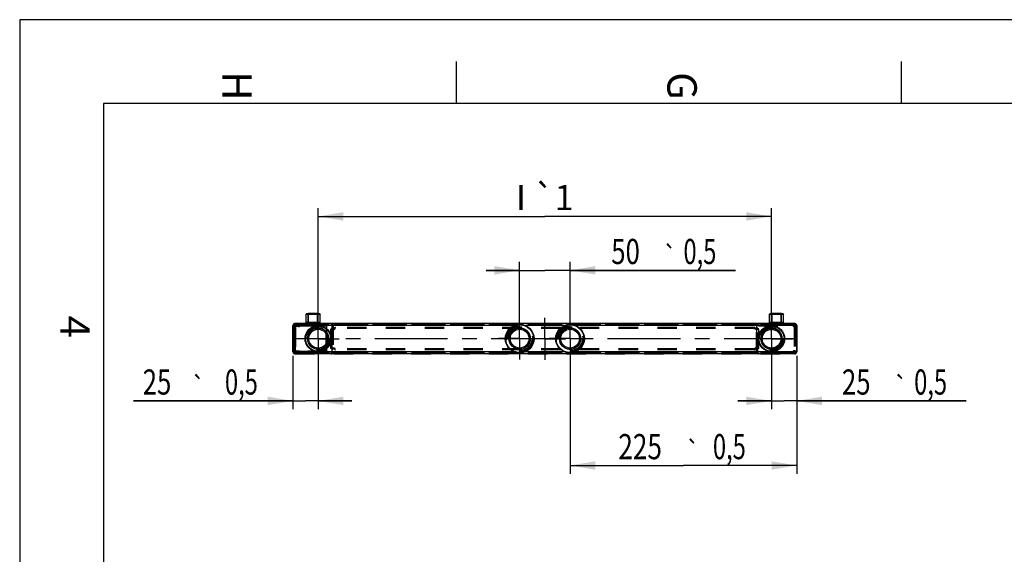
# Model space of a CAD drawing. Units: millimetres. Extents: x 0 to 420, y 0 to 297.
# Drawn here: x 0 to 117, y 233 to 297 of the extents above; entities that cross this region are included whole.
import ezdxf
from ezdxf.enums import TextEntityAlignment as Align

# ---------------------------------------------------------------- set-up
doc = ezdxf.new("R2010")
doc.units = ezdxf.units.MM
doc.header["$LTSCALE"] = 23.1
doc.linetypes.add('CENTER', pattern=[0.6, 0.375, -0.075, 0.075, -0.075])
doc.linetypes.add('HIDDEN', pattern=[0.2, 0.1, -0.1])
doc.layers.get('0').update_dxf_attribs({"linetype": 'CONTINUOUS'})
for name, color, linetype in [('COTES_PILOTEES', 7, 'CONTINUOUS'), ('U0547363_PBL2', 7, 'CONTINUOUS'), ('U0547363_PBL20', 7, 'CONTINUOUS'), ('U0578574_PBL35', 7, 'CONTINUOUS'), ('U0578574_PBL36', 7, 'CONTINUOUS'), ('U0608401_PBL30', 7, 'CONTINUOUS'), ('U0608401_PBL31', 7, 'CONTINUOUS'), ('U0608402_PBL32', 7, 'CONTINUOUS'), ('U0608402_PBL33', 7, 'CONTINUOUS'), ('U0608402_PBL34', 7, 'CONTINUOUS'), ('U0608403_PBL26', 7, 'CONTINUOUS'), ('U0608403_PBL27', 7, 'CONTINUOUS'), ('U0608403_PBL28', 7, 'CONTINUOUS'), ('U0611790_PBL0', 7, 'CONTINUOUS'), ('U0611791_PBL1', 7, 'CONTINUOUS'), ('U0611795_PBL24', 7, 'CONTINUOUS'), ('U0611795_PBL25', 7, 'CONTINUOUS'), ('U0611823_PBL23', 7, 'CONTINUOUS')]:
    doc.layers.add(name, color=color, linetype=linetype)
doc.styles.get("Standard").update_dxf_attribs({"font": 'txt', "width": 0.8})
doc.styles.add('TEXTSTYLE_1', font='gdt', dxfattribs={"width": 0.8})
doc.dimstyles.new('DIMSTYLE_4', dxfattribs={"dimtxt": 3, "dimasz": 3, "dimexe": 1, "dimexo": 0.5, "dimgap": 0.75, "dimtad": 1, "dimlfac": 8.333333, "dimtxsty": 'Standard', "dimblk": '_FILLED', "dimblk1": '_FILLED', "dimblk2": '_FILLED', "dimcen": 0.09, "dimazin": 2, "dimtol": 1, "dimtp": 0.5, "dimtm": 0.5, "dimtfac": 1, "dimtofl": 0, "dimtmove": 0, "dimatfit": 3, "dimldrblk": '_FILLED', "dimfxl": 0, "dimtolj": 1, "dimarcsym": 0})
doc.dimstyles.new('DIMSTYLE_9', dxfattribs={"dimtxt": 3, "dimasz": 3, "dimexe": 1, "dimexo": 0.5, "dimgap": 0.75, "dimtad": 1, "dimlfac": 8.333333, "dimtxsty": 'Standard', "dimblk": '_FILLED', "dimblk1": '_FILLED', "dimblk2": '_FILLED', "dimcen": 0.09, "dimazin": 2, "dimtp": 0.8, "dimtm": 0.8, "dimtfac": 1, "dimtdec": 65535, "dimtofl": 0, "dimtmove": 0, "dimatfit": 3, "dimldrblk": '_FILLED', "dimfxl": 0, "dimtolj": 1, "dimarcsym": 0})

# ---------------------------------------------------------------- blocks, each defined once
blk = doc.blocks.new('_FILLED')
at = {"color": 0, "linetype": 'ByBlock'}
blk.add_solid([(0, 0), (-1, 0.167), (-1, -0.167)], dxfattribs=at)
blk = doc.blocks.new('*D5')
at = {"layer": 'COTES_PILOTEES', "color": 2, "linetype": 'Continuous', "transparency": 16777216}
for p, q in [((35.55, 258.48), (35.55, 250.56)), ((32.55, 256.92), (32.55, 250.56)), ((32.55, 251.56), (13.56, 251.56)), ((13.56, 251.56), (34.05, 251.56)), ((39.55, 251.56), (34.05, 251.56)), ((35.55, 251.56), (39.55, 251.56))]:
    blk.add_line(p, q, dxfattribs=at)
at = {"layer": 'COTES_PILOTEES', "color": 2, "linetype": 'Continuous', "transparency": 16777216, "xscale": 3, "yscale": 3, "zscale": 3}
blk.add_blockref('_FILLED', (32.55, 251.56), dxfattribs=at)
at = {"layer": 'COTES_PILOTEES', "color": 2, "linetype": 'Continuous', "transparency": 16777216, "xscale": 3, "yscale": 3, "zscale": 3, "rotation": 180}
blk.add_blockref('_FILLED', (35.55, 251.56), dxfattribs=at)
at = {"layer": 'COTES_PILOTEES', "color": 2, "linetype": 'Continuous', "transparency": 16777216}
for s, width, p in [('25', 0.75, (18.06, 252.31)), ('0,5', 0.690476, (28.37, 252.31))]:
    blk.add_text(s, height=3, dxfattribs=dict(at, width=width)).set_placement(p, align=Align.RIGHT)
at = {"layer": 'COTES_PILOTEES', "color": 2, "linetype": 'Continuous', "transparency": 16777216, "style": 'TEXTSTYLE_1'}
blk.add_text('`', height=2.1, dxfattribs=at).set_placement((22.16, 252.31), align=Align.RIGHT)
blk = doc.blocks.new('*D6')
at = {"layer": 'COTES_PILOTEES', "color": 2, "linetype": 'Continuous', "transparency": 16777216}
for p, q in [((89.55, 258.48), (89.55, 250.56)), ((92.55, 256.92), (92.55, 250.56)), ((89.55, 251.56), (85.55, 251.56)), ((85.55, 251.56), (91.05, 251.56)), ((112.75, 251.56), (91.05, 251.56)), ((92.55, 251.56), (112.75, 251.56))]:
    blk.add_line(p, q, dxfattribs=at)
at = {"layer": 'COTES_PILOTEES', "color": 2, "linetype": 'Continuous', "transparency": 16777216, "xscale": 3, "yscale": 3, "zscale": 3}
blk.add_blockref('_FILLED', (89.55, 251.56), dxfattribs=at)
at = {"layer": 'COTES_PILOTEES', "color": 2, "linetype": 'Continuous', "transparency": 16777216, "xscale": 3, "yscale": 3, "zscale": 3, "rotation": 180}
blk.add_blockref('_FILLED', (92.55, 251.56), dxfattribs=at)
at = {"layer": 'COTES_PILOTEES', "color": 2, "linetype": 'Continuous', "transparency": 16777216}
for s, width, p in [('25', 0.75, (97.94, 252.31)), ('0,5', 0.690476, (106.54, 252.31))]:
    blk.add_text(s, height=3, dxfattribs=dict(at, width=width)).set_placement(p)
at = {"layer": 'COTES_PILOTEES', "color": 2, "linetype": 'Continuous', "transparency": 16777216, "style": 'TEXTSTYLE_1'}
blk.add_text('`', height=2.1, dxfattribs=at).set_placement((104.09, 252.31))
blk = doc.blocks.new('*D7')
at = {"layer": 'COTES_PILOTEES', "color": 2, "linetype": 'Continuous', "transparency": 16777216}
for p, q in [((59.55, 259.48), (59.55, 268.12)), ((65.55, 259.48), (65.55, 268.12)), ((59.55, 267.12), (55.55, 267.12)), ((55.55, 267.12), (62.55, 267.12)), ((85.27, 267.12), (62.55, 267.12)), ((65.55, 267.12), (85.27, 267.12))]:
    blk.add_line(p, q, dxfattribs=at)
at = {"layer": 'COTES_PILOTEES', "color": 2, "linetype": 'Continuous', "transparency": 16777216, "xscale": 3, "yscale": 3, "zscale": 3}
blk.add_blockref('_FILLED', (59.55, 267.12), dxfattribs=at)
at = {"layer": 'COTES_PILOTEES', "color": 2, "linetype": 'Continuous', "transparency": 16777216, "xscale": 3, "yscale": 3, "zscale": 3, "rotation": 180}
blk.add_blockref('_FILLED', (65.55, 267.12), dxfattribs=at)
at = {"layer": 'COTES_PILOTEES', "color": 2, "linetype": 'Continuous', "transparency": 16777216}
for s, width, p in [('50', 0.75, (70.46, 267.87)), ('0,5', 0.690476, (79.06, 267.87))]:
    blk.add_text(s, height=3, dxfattribs=dict(at, width=width)).set_placement(p)
at = {"layer": 'COTES_PILOTEES', "color": 2, "linetype": 'Continuous', "transparency": 16777216, "style": 'TEXTSTYLE_1'}
blk.add_text('`', height=2.1, dxfattribs=at).set_placement((76.61, 267.87))
blk = doc.blocks.new('*D8')
at = {"layer": 'COTES_PILOTEES', "color": 2, "linetype": 'Continuous', "transparency": 16777216}
for p, q in [((65.55, 258.48), (65.55, 242.86)), ((92.55, 256.92), (92.55, 242.86)), ((65.55, 243.86), (79.05, 243.86)), ((92.55, 243.86), (79.05, 243.86))]:
    blk.add_line(p, q, dxfattribs=at)
at = {"layer": 'COTES_PILOTEES', "color": 2, "linetype": 'Continuous', "transparency": 16777216, "xscale": 3, "yscale": 3, "zscale": 3, "rotation": 180}
blk.add_blockref('_FILLED', (65.55, 243.86), dxfattribs=at)
at = {"layer": 'COTES_PILOTEES', "color": 2, "linetype": 'Continuous', "transparency": 16777216, "xscale": 3, "yscale": 3, "zscale": 3}
blk.add_blockref('_FILLED', (92.55, 243.86), dxfattribs=at)
at = {"layer": 'COTES_PILOTEES', "color": 2, "linetype": 'Continuous', "transparency": 16777216}
for s, width, p in [('225', 0.761905, (73.9, 244.61)), ('0,5', 0.690476, (84.53, 244.61))]:
    blk.add_text(s, height=3, dxfattribs=dict(at, width=width)).set_placement(p, align=Align.CENTER)
at = {"layer": 'COTES_PILOTEES', "color": 2, "linetype": 'Continuous', "transparency": 16777216, "style": 'TEXTSTYLE_1'}
blk.add_text('`', height=2.1, dxfattribs=at).set_placement((80.2, 244.61), align=Align.CENTER)
blk = doc.blocks.new('*D19')
at = {"layer": 'COTES_PILOTEES', "color": 2, "linetype": 'Continuous', "transparency": 16777216}
for p, q in [((35.55, 274.3), (35.55, 274.55)), ((89.55, 274.3), (89.55, 274.55)), ((35.55, 259.48), (35.55, 274.3)), ((35.55, 273.55), (62.55, 273.55)), ((89.55, 273.55), (62.55, 273.55)), ((89.55, 259.48), (89.55, 274.3))]:
    blk.add_line(p, q, dxfattribs=at)
at = {"layer": 'COTES_PILOTEES', "color": 2, "linetype": 'Continuous', "transparency": 16777216, "xscale": 3, "yscale": 3, "zscale": 3, "rotation": 180}
blk.add_blockref('_FILLED', (35.55, 273.55), dxfattribs=at)
at = {"layer": 'COTES_PILOTEES', "color": 2, "linetype": 'Continuous', "transparency": 16777216, "xscale": 3, "yscale": 3, "zscale": 3}
blk.add_blockref('_FILLED', (89.55, 273.55), dxfattribs=at)
at = {"layer": 'COTES_PILOTEES', "color": 2, "linetype": 'Continuous', "transparency": 16777216, "insert": (62.55, 277.3), "char_height": 3, "width": 14.25, "attachment_point": 2, "line_spacing_factor": 0.9}
blk.add_mtext('I \\fgdt;{\\fgdt;`}\\ftxt;1', dxfattribs=at)
blk = doc.blocks.new('U0611790_PBL0', base_point=(215.17, 147.84))
at = {"layer": 'U0611790_PBL0', "color": 7, "linetype": 'Continuous'}
for p, q in [((32.55, 257.42), (32.55, 260.54)), ((92.31, 260.78), (32.79, 260.78)), ((92.55, 257.42), (92.55, 260.54)), ((92.31, 257.18), (32.79, 257.18))]:
    blk.add_line(p, q, dxfattribs=at)
at = {"layer": 'U0611790_PBL0', "color": 9, "linetype": 'Continuous'}
for p, q in [((58.86, 260.54), (32.55, 260.54)), ((64.86, 260.54), (60.25, 260.54)), ((92.55, 260.54), (66.25, 260.54)), ((58.86, 257.42), (32.55, 257.42)), ((64.86, 257.42), (60.25, 257.42)), ((92.55, 257.42), (66.25, 257.42))]:
    blk.add_line(p, q, dxfattribs=at)
at = {"layer": 'U0611790_PBL0', "color": 8, "linetype": 'HIDDEN'}
for p, q in [((32.7, 260.54), (32.7, 257.42)), ((92.31, 260.64), (32.79, 260.64)), ((37.21, 257.42), (37.21, 260.54)), ((37.35, 260.54), (37.35, 257.42)), ((87.75, 260.54), (87.75, 257.42)), ((87.9, 257.42), (87.9, 260.54)), ((92.41, 260.54), (92.41, 257.42)), ((92.31, 257.33), (32.79, 257.33))]:
    blk.add_line(p, q, dxfattribs=at)
at = {"layer": 'U0611790_PBL0', "color": 7, "linetype": 'CENTER'}
blk.add_line((92.55, 258.98), (32.55, 258.98), dxfattribs=at)
at = {"layer": 'U0611790_PBL0', "color": 8, "linetype": 'HIDDEN'}
for centre, radius in [((35.55, 258.98), 1.46), ((59.55, 258.98), 1.52), ((65.55, 258.98), 1.52), ((89.55, 258.98), 1.46)]:
    blk.add_circle(centre, radius, dxfattribs=at)
at = {"layer": 'U0611790_PBL0', "color": 7, "linetype": 'Continuous'}
for centre, major_axis, start_param, end_param in [((32.79, 260.54), (0.24, 0), 1.570796, 3.141593), ((92.31, 260.54), (0.24, 0), 6.412745, 7.853982), ((92.31, 260.54), (0, 0.24), -1.570796, -1.441236), ((32.79, 257.42), (0.24, 0), -3.141593, -3.012079), ((32.79, 257.42), (0, 0.24), -4.582876, -3.141593), ((92.31, 257.42), (0.24, 0), 4.712389, 6.153683), ((92.31, 257.42), (0, 0.24), -1.700299, -1.570796)]:
    blk.add_ellipse(centre, major_axis=major_axis, ratio=1, start_param=start_param, end_param=end_param, dxfattribs=at)
at = {"layer": 'U0611790_PBL0', "color": 8, "linetype": 'HIDDEN'}
for centre, major_axis, start_param, end_param in [((32.79, 260.54), (0.096, 0), 1.570796, 3.141593), ((37.11, 260.54), (0, 0.24), -1.570796, 0), ((37.11, 260.54), (0.096, 0), 0, 1.570796), ((87.99, 260.54), (0, 0.24), 0, 1.570796), ((87.99, 260.54), (0.096, 0), 1.570796, 3.141593), ((92.31, 260.54), (0.096, 0), 0, 1.570796), ((32.79, 257.42), (0.096, 0), -3.141593, -1.570796), ((37.11, 257.42), (0, 0.24), -3.141593, -1.570796), ((37.11, 257.42), (0, 0.096), -3.141593, -1.570796), ((87.99, 257.42), (0, 0.24), -4.712389, -3.141593), ((87.99, 257.42), (0.096, 0), -3.141593, -1.570796), ((92.31, 257.42), (0.096, 0), -1.570796, 0)]:
    blk.add_ellipse(centre, major_axis=major_axis, ratio=1, start_param=start_param, end_param=end_param, dxfattribs=at)
blk = doc.blocks.new('U0611791_PBL1', base_point=(214.38, 147.84))
at = {"layer": 'U0611791_PBL1', "color": 8, "linetype": 'HIDDEN'}
for p, q in [((32.55, 257.42), (32.55, 260.54)), ((32.7, 260.54), (32.7, 257.42)), ((32.79, 260.78), (92.31, 260.78)), ((32.79, 260.64), (92.31, 260.64)), ((37.21, 257.42), (37.21, 260.54)), ((37.35, 260.54), (37.35, 257.42)), ((87.75, 260.54), (87.75, 257.42)), ((87.9, 257.42), (87.9, 260.54)), ((92.41, 260.54), (92.41, 257.42)), ((92.55, 257.42), (92.55, 260.54)), ((32.79, 257.33), (92.31, 257.33)), ((32.79, 257.18), (92.31, 257.18))]:
    blk.add_line(p, q, dxfattribs=at)
blk.add_circle((89.55, 258.98), 1.46, dxfattribs=at)
for centre, major_axis, start_param, end_param in [((32.79, 260.54), (0, 0.24), 0, 1.570796), ((32.79, 260.54), (0.096, 0), 1.570796, 3.141593), ((37.11, 260.54), (0, 0.24), -1.570796, 0), ((37.11, 260.54), (0.096, 0), 0, 1.570796), ((87.99, 260.54), (0, 0.24), 0, 1.570796), ((87.99, 260.54), (0.096, 0), 1.570796, 3.141593), ((92.31, 260.54), (0, 0.24), -1.570796, 0), ((92.31, 260.54), (0.096, 0), 0, 1.570796), ((32.79, 257.42), (0, 0.24), -4.712389, -3.141593), ((32.79, 257.42), (0.096, 0), 3.141593, 4.712389), ((37.11, 257.42), (0.096, 0), -1.570796, 0), ((37.11, 257.42), (0, 0.24), -3.141593, -1.570796), ((87.99, 257.42), (0, 0.24), -4.712389, -3.141593), ((87.99, 257.42), (0, 0.096), 1.570796, 3.141593), ((92.31, 257.42), (0, 0.24), -3.141593, -1.570796), ((92.31, 257.42), (0.096, 0), -1.570796, 0)]:
    blk.add_ellipse(centre, major_axis=major_axis, ratio=1, start_param=start_param, end_param=end_param, dxfattribs=at)
blk = doc.blocks.new('U0547363_PBL2', base_point=(215.25, 147.84))
at = {"layer": 'U0547363_PBL2', "color": 7, "linetype": 'CENTER'}
for q in [(62.55, 261.48), (60.05, 258.98), (62.55, 256.48), (65.05, 258.98)]:
    blk.add_line((62.55, 258.98), q, dxfattribs=at)
blk = doc.blocks.new('U0547363_PBL20', base_point=(215.46, 166.73))
at = {"layer": 'U0547363_PBL20', "color": 8, "linetype": 'HIDDEN'}
for p, q in [((37.44, 260.23), (37.05, 260.16)), ((37.05, 257.8), (37.05, 260.16)), ((37.46, 260.12), (37.05, 260.05)), ((37.52, 260.27), (37.5, 260.26)), ((37.59, 260.19), (37.57, 260.18)), ((87.51, 260.3), (37.6, 260.3)), ((87.51, 260.19), (37.6, 260.19)), ((87.54, 260.18), (87.52, 260.19)), ((87.61, 260.26), (87.59, 260.27)), ((88.05, 260.05), (87.65, 260.12)), ((88.05, 260.16), (87.67, 260.23)), ((88.05, 257.8), (88.05, 260.16)), ((37.46, 257.84), (37.05, 257.91)), ((37.44, 257.73), (37.05, 257.8)), ((37.52, 257.69), (37.5, 257.71)), ((37.59, 257.77), (37.57, 257.79)), ((87.51, 257.77), (37.6, 257.77)), ((87.51, 257.66), (37.6, 257.66)), ((87.54, 257.79), (87.52, 257.77)), ((87.61, 257.71), (87.59, 257.69)), ((88.05, 257.91), (87.65, 257.84)), ((88.05, 257.8), (87.67, 257.73))]:
    blk.add_line(p, q, dxfattribs=at)
for centre, radius, start, end in [((37.42, 260.35), 0.12, 279.7276, 310.8498), ((37.42, 260.35), 0.228, 279.7276, 310.8498), ((37.6, 260.18), 0.12, 90, 130.8498), ((37.6, 260.18), 0.012, 90, 130.8498), ((87.51, 260.18), 0.12, 49.1502, 90), ((87.51, 260.18), 0.012, 49.1502, 90), ((87.69, 260.35), 0.228, 229.1502, 260.2724), ((87.69, 260.35), 0.12, 229.1502, 260.2724), ((37.42, 257.62), 0.12, 49.1502, 80.2724), ((37.42, 257.62), 0.228, 49.1502, 80.2724), ((37.6, 257.78), 0.12, 229.1502, 270), ((37.6, 257.78), 0.012, 229.1502, 270), ((87.51, 257.78), 0.012, 270, 310.8498), ((87.51, 257.78), 0.12, 270, 310.8498), ((87.69, 257.62), 0.228, 99.7276, 130.8498), ((87.69, 257.62), 0.12, 99.7276, 130.8498)]:
    blk.add_arc(centre, radius, start, end, dxfattribs=at)
blk = doc.blocks.new('U0611823_PBL23', base_point=(125.6, 147.84))
at = {"layer": 'U0611823_PBL23', "color": 8, "linetype": 'HIDDEN'}
for p, q in [((32.79, 260.54), (32.79, 260.48)), ((32.79, 260.54), (33.21, 260.54)), ((32.79, 260.48), (33.21, 260.48)), ((33.21, 260.42), (32.97, 260.42)), ((36.45, 260.48), (33.21, 260.48)), ((33.21, 260.42), (33.33, 260.42)), ((36.51, 257.54), (36.51, 260.42)), ((36.57, 259.43), (36.57, 260.42)), ((32.85, 260.3), (32.85, 257.66)), ((32.85, 260.3), (32.85, 257.66)), ((36.57, 257.54), (36.57, 258.53)), ((32.97, 257.54), (33.21, 257.54)), ((33.21, 257.54), (33.33, 257.54)), ((36.63, 257.48), (33.39, 257.48)), ((33.39, 257.48), (37.11, 257.48)), ((33.39, 257.42), (37.11, 257.42)), ((36.51, 257.54), (36.57, 257.54)), ((37.11, 257.48), (37.11, 257.42))]:
    blk.add_line(p, q, dxfattribs=at)
at = {"layer": 'U0611823_PBL23', "color": 7, "linetype": 'Continuous'}
blk.add_line((36.57, 258.53), (36.57, 259.43), dxfattribs=at)
at = {"layer": 'U0611823_PBL23', "color": 8, "linetype": 'HIDDEN'}
for centre, radius, start, end in [((32.97, 260.3), 0.12, 90.009, 180.0083), ((32.97, 260.3), 0.12, 90.009, 180.0083), ((33.21, 260.42), 0.12, 0.0064, 89.9936), ((33.21, 260.42), 0.06, 0.0208, 89.9964), ((36.45, 260.42), 0.12, 0.0064, 89.9936), ((36.45, 260.42), 0.06, 0.0208, 89.9964), ((32.97, 257.66), 0.12, 179.9917, 269.991), ((32.97, 257.66), 0.12, 179.9917, 269.991), ((33.39, 257.54), 0.12, 180.0212, 269.9961), ((33.39, 257.54), 0.0601, 180.0506, 270.0011), ((36.63, 257.54), 0.12, 180.0212, 269.9961), ((36.63, 257.54), 0.0601, 180.0506, 270.0011)]:
    blk.add_arc(centre, radius, start, end, dxfattribs=at)
blk = doc.blocks.new('U0611795_PBL24', base_point=(199.31, 147.84))
at = {"layer": 'U0611795_PBL24', "color": 7, "linetype": 'Continuous'}
blk.add_line((32.55, 257.42), (32.55, 260.54), dxfattribs=at)
at = {"layer": 'U0611795_PBL24', "color": 8, "linetype": 'HIDDEN'}
for p, q in [((32.73, 257.42), (32.73, 260.54)), ((32.79, 260.78), (37.11, 260.78)), ((32.79, 260.6), (37.11, 260.6)), ((37.17, 260.54), (37.17, 257.42)), ((37.35, 260.54), (37.35, 257.42)), ((37.17, 260.23), (37.35, 260.23)), ((37.11, 257.36), (32.79, 257.36)), ((37.11, 257.18), (32.79, 257.18)), ((37.17, 257.73), (37.35, 257.73))]:
    blk.add_line(p, q, dxfattribs=at)
at = {"layer": 'U0611795_PBL24', "color": 7, "linetype": 'Continuous'}
for centre, start, end in [((32.79, 260.54), 90, 180), ((32.79, 257.42), 180, 270)]:
    blk.add_arc(centre, 0.24, start, end, dxfattribs=at)
at = {"layer": 'U0611795_PBL24', "color": 8, "linetype": 'HIDDEN'}
for centre, radius, start, end in [((32.79, 260.54), 0.06, 90, 180), ((37.11, 260.54), 0.24, 0, 90), ((37.11, 260.54), 0.06, 0, 90), ((32.79, 257.42), 0.06, 180, 270), ((37.11, 257.42), 0.24, 270, 360), ((37.11, 257.42), 0.06, 270, 360)]:
    blk.add_arc(centre, radius, start, end, dxfattribs=at)
blk = doc.blocks.new('U0611795_PBL25', base_point=(242.79, 147.84))
at = {"layer": 'U0611795_PBL25', "color": 8, "linetype": 'HIDDEN'}
for p, q in [((87.75, 257.42), (87.75, 260.54)), ((87.93, 257.42), (87.93, 260.54)), ((87.99, 260.78), (92.31, 260.78)), ((87.99, 260.6), (92.31, 260.6)), ((92.37, 260.54), (92.37, 257.42)), ((87.93, 260.23), (87.75, 260.23)), ((87.93, 257.73), (87.75, 257.73)), ((92.31, 257.36), (87.99, 257.36)), ((92.31, 257.18), (87.99, 257.18))]:
    blk.add_line(p, q, dxfattribs=at)
at = {"layer": 'U0611795_PBL25', "color": 7, "linetype": 'Continuous'}
blk.add_line((92.55, 260.54), (92.55, 257.42), dxfattribs=at)
at = {"layer": 'U0611795_PBL25', "color": 8, "linetype": 'HIDDEN'}
for centre, radius, start, end in [((87.99, 260.54), 0.24, 90, 180), ((87.99, 260.54), 0.06, 90, 180), ((92.31, 260.54), 0.06, 0, 90), ((87.99, 257.42), 0.24, 180, 270), ((87.99, 257.42), 0.06, 180, 270), ((92.31, 257.42), 0.06, 270, 360)]:
    blk.add_arc(centre, radius, start, end, dxfattribs=at)
at = {"layer": 'U0611795_PBL25', "color": 7, "linetype": 'Continuous'}
for centre, start, end in [((92.31, 260.54), 0, 90), ((92.31, 257.42), 270, 360)]:
    blk.add_arc(centre, 0.24, start, end, dxfattribs=at)
blk = doc.blocks.new('U0608403_PBL26', base_point=(125.6, 163.21))
at = {"layer": 'U0608403_PBL26', "color": 8, "linetype": 'HIDDEN'}
for p, q in [((32.97, 260.58), (37.11, 260.65)), ((32.97, 260.46), (37.12, 260.53)), ((37.12, 260.53), (37.11, 260.65)), ((32.73, 257.63), (32.73, 260.34)), ((32.85, 259.46), (32.73, 259.46)), ((32.85, 257.63), (32.85, 260.34)), ((32.85, 258.5), (32.73, 258.5)), ((32.97, 257.51), (37.12, 257.44)), ((37.11, 257.32), (32.97, 257.39)), ((37.12, 257.44), (37.11, 257.32))]:
    blk.add_line(p, q, dxfattribs=at)
for centre, radius, start, end in [((32.97, 260.34), 0.24, 91, 180), ((32.97, 260.34), 0.12, 91, 180), ((32.97, 257.63), 0.24, 180, 269), ((32.97, 257.63), 0.12, 180, 269)]:
    blk.add_arc(centre, radius, start, end, dxfattribs=at)
blk = doc.blocks.new('U0608403_PBL27', base_point=(125.6, 147.84))
at = {"layer": 'U0608403_PBL27', "color": 8, "linetype": 'HIDDEN'}
for p, q in [((87.99, 260.53), (88, 260.65)), ((87.99, 260.53), (92.14, 260.46)), ((88, 260.65), (92.14, 260.58)), ((92.25, 260.34), (92.25, 257.63)), ((92.25, 259.46), (92.37, 259.46)), ((92.37, 260.34), (92.37, 257.63)), ((92.25, 258.5), (92.37, 258.5)), ((87.99, 257.44), (92.14, 257.51)), ((87.99, 257.44), (88, 257.32)), ((92.14, 257.39), (88, 257.32))]:
    blk.add_line(p, q, dxfattribs=at)
for centre, radius, start, end in [((92.13, 260.34), 0.24, 0, 89), ((92.13, 260.34), 0.12, 0, 89), ((92.13, 257.63), 0.24, 271, 360), ((92.13, 257.63), 0.12, 271, 360)]:
    blk.add_arc(centre, radius, start, end, dxfattribs=at)
blk = doc.blocks.new('U0608403_PBL28', base_point=(240.8, 147.84))
at = {"layer": 'U0608403_PBL28', "color": 8, "linetype": 'HIDDEN'}
for p, q in [((87.99, 260.53), (88, 260.65)), ((87.99, 260.53), (92.14, 260.46)), ((88, 260.65), (92.14, 260.58)), ((92.25, 260.34), (92.25, 257.63)), ((92.25, 259.46), (92.37, 259.46)), ((92.37, 260.34), (92.37, 257.63)), ((92.25, 258.5), (92.37, 258.5)), ((87.99, 257.44), (92.14, 257.51)), ((87.99, 257.44), (88, 257.32)), ((92.14, 257.39), (88, 257.32))]:
    blk.add_line(p, q, dxfattribs=at)
for centre, radius, start, end in [((92.13, 260.34), 0.24, 0, 89), ((92.13, 260.34), 0.12, 0, 89), ((92.13, 257.63), 0.24, 271, 360), ((92.13, 257.63), 0.12, 271, 360)]:
    blk.add_arc(centre, radius, start, end, dxfattribs=at)
blk = doc.blocks.new('U0608401_PBL30', base_point=(217.63, 148.23))
at = {"layer": 'U0608401_PBL30', "color": 7, "linetype": 'CENTER'}
for q in [(59.55, 261.48), (57.05, 258.98), (59.55, 256.48), (62.05, 258.98)]:
    blk.add_line((59.55, 258.98), q, dxfattribs=at)
at = {"layer": 'U0608401_PBL30', "color": 8, "linetype": 'HIDDEN'}
for p, q in [((59.73, 260.43), (59.73, 260.09)), ((59.73, 257.88), (59.73, 257.54))]:
    blk.add_line(p, q, dxfattribs=at)
at = {"layer": 'U0608401_PBL30', "color": 7, "linetype": 'Continuous'}
for radius in [1.71, 1.26, 1.12]:
    blk.add_circle((59.55, 258.98), radius, dxfattribs=at)
at = {"layer": 'U0608401_PBL30', "color": 9, "linetype": 'Continuous'}
blk.add_circle((59.55, 258.98), 1.65, dxfattribs=at)
at = {"layer": 'U0608401_PBL30', "color": 8, "linetype": 'HIDDEN'}
for radius in [1.47, 1.47, 1.46]:
    blk.add_circle((59.55, 258.98), radius, dxfattribs=at)
for radius, start, end in [(1.34, 82.2686, 277.7314), (1.26, 81.7994, 278.2006)]:
    blk.add_arc((59.55, 258.98), radius, start, end, dxfattribs=at)
at = {"layer": 'U0608401_PBL30', "color": 2, "linetype": 'Continuous'}
blk.add_arc((59.55, 258.98), 1.26, 255, 195, dxfattribs=at)
blk = doc.blocks.new('U0608401_PBL31', base_point=(222.35, 148.23))
at = {"layer": 'U0608401_PBL31', "color": 7, "linetype": 'CENTER'}
for q in [(65.55, 261.48), (63.05, 258.98), (68.05, 258.98), (65.55, 256.48)]:
    blk.add_line((65.55, 258.98), q, dxfattribs=at)
at = {"layer": 'U0608401_PBL31', "color": 8, "linetype": 'HIDDEN'}
for p, q in [((65.73, 260.43), (65.73, 260.09)), ((65.73, 257.88), (65.73, 257.54))]:
    blk.add_line(p, q, dxfattribs=at)
at = {"layer": 'U0608401_PBL31', "color": 7, "linetype": 'Continuous'}
for radius in [1.71, 1.26, 1.12]:
    blk.add_circle((65.55, 258.98), radius, dxfattribs=at)
at = {"layer": 'U0608401_PBL31', "color": 9, "linetype": 'Continuous'}
blk.add_circle((65.55, 258.98), 1.65, dxfattribs=at)
at = {"layer": 'U0608401_PBL31', "color": 8, "linetype": 'HIDDEN'}
for radius in [1.47, 1.47, 1.46]:
    blk.add_circle((65.55, 258.98), radius, dxfattribs=at)
for radius, start, end in [(1.34, 82.2686, 277.7314), (1.26, 81.7994, 278.2006)]:
    blk.add_arc((65.55, 258.98), radius, start, end, dxfattribs=at)
at = {"layer": 'U0608401_PBL31', "color": 2, "linetype": 'Continuous'}
blk.add_arc((65.55, 258.98), 1.26, 255, 195, dxfattribs=at)
blk = doc.blocks.new('U0608402_PBL32', base_point=(198.57, 148.31))
at = {"layer": 'U0608402_PBL32', "color": 7, "linetype": 'CENTER'}
for q in [(35.55, 261.48), (33.05, 258.98), (35.55, 256.48), (38.05, 258.98)]:
    blk.add_line((35.55, 258.98), q, dxfattribs=at)
at = {"layer": 'U0608402_PBL32', "color": 7, "linetype": 'Continuous'}
for radius in [1.56, 1.26, 1.12]:
    blk.add_circle((35.55, 258.98), radius, dxfattribs=at)
at = {"layer": 'U0608402_PBL32', "color": 9, "linetype": 'Continuous'}
blk.add_circle((35.55, 258.98), 1.5, dxfattribs=at)
at = {"layer": 'U0608402_PBL32', "color": 8, "linetype": 'HIDDEN'}
for radius in [1.47, 1.47, 1.46, 1.34]:
    blk.add_circle((35.55, 258.98), radius, dxfattribs=at)
at = {"layer": 'U0608402_PBL32', "color": 2, "linetype": 'Continuous'}
blk.add_arc((35.55, 258.98), 1.26, 255, 195, dxfattribs=at)
blk = doc.blocks.new('U0608402_PBL33', base_point=(241.07, 147.84))
at = {"layer": 'U0608402_PBL33', "color": 7, "linetype": 'CENTER'}
for q in [(89.55, 261.48), (87.05, 258.98), (92.05, 258.98), (89.55, 256.48)]:
    blk.add_line((89.55, 258.98), q, dxfattribs=at)
at = {"layer": 'U0608402_PBL33', "color": 7, "linetype": 'Continuous'}
for radius in [1.56, 1.26, 1.12]:
    blk.add_circle((89.55, 258.98), radius, dxfattribs=at)
at = {"layer": 'U0608402_PBL33', "color": 9, "linetype": 'Continuous'}
blk.add_circle((89.55, 258.98), 1.5, dxfattribs=at)
at = {"layer": 'U0608402_PBL33', "color": 8, "linetype": 'HIDDEN'}
for radius in [1.47, 1.47, 1.46, 1.34]:
    blk.add_circle((89.55, 258.98), radius, dxfattribs=at)
at = {"layer": 'U0608402_PBL33', "color": 2, "linetype": 'Continuous'}
blk.add_arc((89.55, 258.98), 1.26, 255, 195, dxfattribs=at)
blk = doc.blocks.new('U0608402_PBL34', base_point=(241.49, 147.84))
at = {"layer": 'U0608402_PBL34', "color": 8, "linetype": 'HIDDEN'}
for radius in [1.56, 1.56, 1.47, 1.47, 1.46, 1.34, 1.26, 1.12]:
    blk.add_circle((89.55, 258.98), radius, dxfattribs=at)
blk.add_arc((89.55, 258.98), 1.26, 255, 195, dxfattribs=at)
blk = doc.blocks.new('U0578574_PBL35', base_point=(241.61, 169.68))
at = {"layer": 'U0578574_PBL35', "color": 7, "linetype": 'Continuous'}
for p, q in [((89.37, 261.98), (89.31, 261.92)), ((89.31, 261.92), (90.99, 261.92)), ((89.31, 260.9), (89.31, 261.92)), ((89.37, 261.98), (90.93, 261.98)), ((90.93, 261.98), (90.99, 261.92)), ((90.99, 260.9), (90.99, 261.92)), ((90.99, 260.9), (89.31, 260.9)), ((89.43, 260.78), (89.31, 260.9)), ((90.87, 260.78), (90.99, 260.9))]:
    blk.add_line(p, q, dxfattribs=at)
at = {"layer": 'U0578574_PBL35', "color": 8, "linetype": 'HIDDEN'}
for p, q in [((89.61, 261.86), (89.49, 261.98)), ((90.75, 261.98), (89.55, 261.98)), ((89.55, 260.78), (89.55, 261.98)), ((90.69, 261.86), (89.61, 261.86)), ((89.61, 260.9), (89.61, 261.86)), ((90.69, 261.86), (90.81, 261.98)), ((90.69, 260.9), (90.69, 261.86)), ((90.75, 260.78), (90.75, 261.98)), ((90.87, 260.78), (89.43, 260.78)), ((90.75, 260.78), (89.55, 260.78)), ((89.61, 260.9), (90.69, 260.9))]:
    blk.add_line(p, q, dxfattribs=at)
blk = doc.blocks.new('U0578574_PBL36', base_point=(198.16, 169.68))
at = {"layer": 'U0578574_PBL36', "color": 7, "linetype": 'Continuous'}
for p, q in [((34.17, 261.98), (34.11, 261.92)), ((34.11, 260.9), (34.11, 261.92)), ((34.11, 261.92), (35.79, 261.92)), ((34.17, 261.98), (35.73, 261.98)), ((35.73, 261.98), (35.79, 261.92)), ((35.79, 260.9), (35.79, 261.92)), ((34.23, 260.78), (34.11, 260.9)), ((35.79, 260.9), (34.11, 260.9)), ((35.67, 260.78), (35.79, 260.9))]:
    blk.add_line(p, q, dxfattribs=at)
at = {"layer": 'U0578574_PBL36', "color": 8, "linetype": 'HIDDEN'}
for p, q in [((34.41, 261.86), (34.29, 261.98)), ((34.35, 260.78), (34.35, 261.98)), ((35.55, 261.98), (34.35, 261.98)), ((34.41, 260.9), (34.41, 261.86)), ((35.49, 261.86), (34.41, 261.86)), ((35.49, 261.86), (35.61, 261.98)), ((35.49, 260.9), (35.49, 261.86)), ((35.55, 260.78), (35.55, 261.98)), ((35.67, 260.78), (34.23, 260.78)), ((35.55, 260.78), (34.35, 260.78)), ((34.41, 260.9), (35.49, 260.9))]:
    blk.add_line(p, q, dxfattribs=at)

msp = doc.modelspace()

# ---------------------------------------------------------------- linework, layer by layer
at = {"color": 2, "linetype": 'Continuous'}
for p, q in [((0, 297), (0, 0)), ((420, 297), (0, 297)), ((52, 292), (52, 287)), ((105, 292), (105, 287)), ((10, 287), (10, 10)), ((410, 287), (10, 287))]:
    msp.add_line(p, q, dxfattribs=at)

# ---------------------------------------------------------------- block references
at = {"layer": 'U0547363_PBL2'}
msp.add_blockref('U0547363_PBL2', (215.2535, 147.835), dxfattribs=at)
at = {"layer": 'U0547363_PBL20'}
msp.add_blockref('U0547363_PBL20', (215.4594, 166.7267), dxfattribs=at)
at = {"layer": 'U0578574_PBL35'}
msp.add_blockref('U0578574_PBL35', (241.6101, 169.6767), dxfattribs=at)
at = {"layer": 'U0578574_PBL36'}
msp.add_blockref('U0578574_PBL36', (198.1611, 169.6767), dxfattribs=at)
at = {"layer": 'U0608401_PBL30'}
msp.add_blockref('U0608401_PBL30', (217.6299, 148.23), dxfattribs=at)
at = {"layer": 'U0608401_PBL31'}
msp.add_blockref('U0608401_PBL31', (222.3526, 148.23), dxfattribs=at)
at = {"layer": 'U0608402_PBL32'}
msp.add_blockref('U0608402_PBL32', (198.5682, 148.305), dxfattribs=at)
at = {"layer": 'U0608402_PBL33'}
msp.add_blockref('U0608402_PBL33', (241.0727, 147.835), dxfattribs=at)
at = {"layer": 'U0608402_PBL34'}
msp.add_blockref('U0608402_PBL34', (241.4864, 147.835), dxfattribs=at)
at = {"layer": 'U0608403_PBL26'}
msp.add_blockref('U0608403_PBL26', (125.5976, 163.2099), dxfattribs=at)
at = {"layer": 'U0608403_PBL27'}
msp.add_blockref('U0608403_PBL27', (125.5976, 147.835), dxfattribs=at)
at = {"layer": 'U0608403_PBL28'}
msp.add_blockref('U0608403_PBL28', (240.7958, 147.835), dxfattribs=at)
at = {"layer": 'U0611790_PBL0'}
msp.add_blockref('U0611790_PBL0', (215.1747, 147.835), dxfattribs=at)
at = {"layer": 'U0611791_PBL1'}
msp.add_blockref('U0611791_PBL1', (214.3791, 147.835), dxfattribs=at)
at = {"layer": 'U0611795_PBL24'}
msp.add_blockref('U0611795_PBL24', (199.3109, 147.835), dxfattribs=at)
at = {"layer": 'U0611795_PBL25'}
msp.add_blockref('U0611795_PBL25', (242.7856, 147.835), dxfattribs=at)
at = {"layer": 'U0611823_PBL23'}
msp.add_blockref('U0611823_PBL23', (125.5976, 147.835), dxfattribs=at)

# ---------------------------------------------------------------- texts
at = {"color": 2, "linetype": 'Continuous', "char_height": 3.5, "width": 5.125, "attachment_point": 2, "rotation": 270, "line_spacing_factor": 0.9}
for s, insert in [('H', (27.65, 289.1)), ('G', (80.65, 289.1)), ('4', (8.35, 260.4))]:
    msp.add_mtext(s, dxfattribs=dict(at, insert=insert))

# ---------------------------------------------------------------- dimensions: what is measured, and where the dimension line sits
at = {"layer": 'COTES_PILOTEES', "color": 2, "linetype": 'Continuous'}
dim = msp.add_linear_dim(base=(89.5544, 273.5539), p1=(35.5544, 258.9823), p2=(89.5544, 258.9823), text='I %%p1', dimstyle='DIMSTYLE_9', dxfattribs=at)
dim.commit()
dim.dimension.update_dxf_attribs({"geometry": '*D19', "text_midpoint": (62.5544, 273.5539), "dimtype": 160})
for base, p1, p2, picture, middle in [((65.5544, 267.118), (59.5544, 258.9823), (65.5544, 258.9823), '*D7', (77.8662, 267.118)), ((35.5544, 251.5626), (32.5544, 257.4223), (35.5544, 258.9823), '*D5', (20.9658, 251.5626))]:
    dim = msp.add_linear_dim(base=base, p1=p1, p2=p2, dimstyle='DIMSTYLE_4', dxfattribs=at)
    dim.commit()
    dim.dimension.update_dxf_attribs({"geometry": picture, "text_midpoint": middle, "dimtype": 160})
for base, p2, picture, middle in [((65.5544, 243.8609), (65.5544, 258.9823), '*D8', (79.0544, 243.8609)), ((89.5544, 251.5626), (89.5544, 258.9823), '*D6', (105.3454, 251.5626))]:
    dim = msp.add_linear_dim(base=base, p1=(92.5544, 257.4223), p2=p2, angle=180, dimstyle='DIMSTYLE_4', dxfattribs=at)
    dim.commit()
    dim.dimension.update_dxf_attribs({"geometry": picture, "text_midpoint": middle, "dimtype": 160})

doc.saveas('drawing.dxf')
